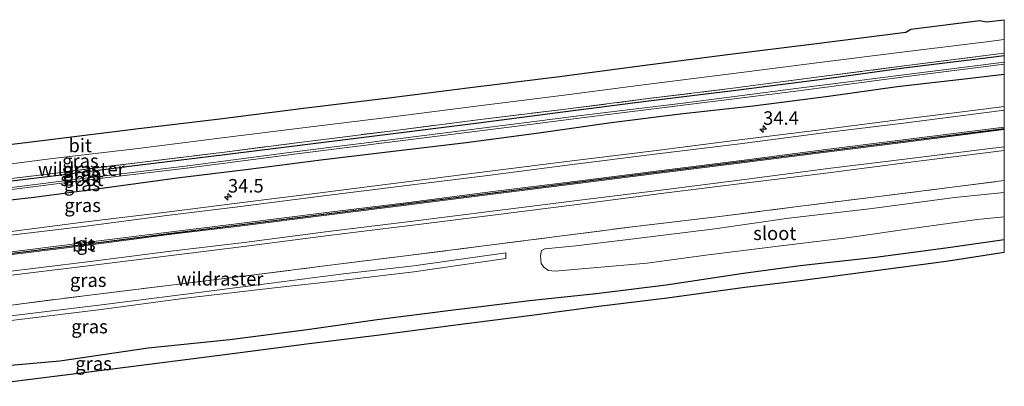
# Model space of a CAD drawing. Units: metres. Extents: x 224214 to 230006, y 506248 to 512500.
# Drawn here: x 229818 to 230000, y 508441 to 508509 of the extents above; entities that cross this region are included whole.
import ezdxf
from ezdxf.enums import TextEntityAlignment as Align

# ---------------------------------------------------------------- set-up
doc = ezdxf.new("R2010")
doc.units = ezdxf.units.M
doc.linetypes.add('IE-TERREINAFSCHEIDING', pattern=[10, 8, -2])
doc.layers.get('0').update_dxf_attribs({"lineweight": 25})
for name, color, linetype, lineweight in [('B-ME-AM-KILOMETR-S-B1', 7, 'Continuous', 18), ('B-ME-GW-INSTEEKWATERGANG-L-B1', 10, 'Continuous', 25), ('B-ME-IE-GRASLAND-GV-B6', 93, 'Continuous', 18), ('B-ME-IE-TERREINAFSCHEIDING-RASTERHEKWERK-L-B1', 8, 'IE-TERREINAFSCHEIDING', 18), ('B-ME-KG-KADASTRAAL-OPNAMEDTMGRENS-L-B1', 10, 'Continuous', 25), ('B-ME-OG-WATER-GV-B6', 153, 'Continuous', 18), ('B-ME-VH-VERH_SOORT-BITUMEN-GV-B6', 8, 'IE-TERREINAFSCHEIDING-NATUURLIJK-HOUTWAL', 18), ('B-ME-VW-MARKERING-STREEP-015-L-B1', 7, 'Continuous', 18)]:
    doc.layers.add(name, color=color, linetype=linetype, lineweight=lineweight)
doc.layers.add('B-ME-VW-MARKERING-GROENESTREEP-L-B1', color=3, linetype='Continuous')
doc.styles.add('NLCS-ISO', font='NLCS-ISO.TTF')
doc.linetypes.add('IE-TERREINAFSCHEIDING-NATUURLIJK-HOUTWAL', pattern='A,7,-1.5,[67,NLCS.SHX,S=0.75,R=45,X=0,Y=0],-1.5,7,-1.5,[70,NLCS.SHX,S=0.75,R=0,X=0,Y=0],-1.5', length=20)

# ---------------------------------------------------------------- blocks, each defined once
blk = doc.blocks.new('hecto')
for p, q in [((0, 0.625), (-0.625, 0)), ((0, -0.625), (0, 0.625)), ((-0.625, 0), (0.625, 0)), ((0.625, 0), (0, -0.625))]:
    blk.add_line(p, q)

msp = doc.modelspace()

# ---------------------------------------------------------------- linework, layer by layer
at = {"layer": 'B-ME-GW-INSTEEKWATERGANG-L-B1'}
for points in [[(230000, 508501.92, 6.14), (229997.09, 508501.54, 6.13), (229981.39, 508499.62, 6.14), (229965.74, 508497.47, 6.06), (229949.76, 508495.42, 6.05), (229934.07, 508493.5, 6.07), (229918.2, 508491.47, 6.15), (229902.58, 508489.46, 6.01), (229886.77, 508487.48, 6.09), (229870.93, 508485.51, 6.05), (229855.52, 508483.57, 6.04), (229839.89, 508481.66, 6.05), (229824.22, 508479.71, 6.05), (229807.82, 508477.73, 6.07), (229792.24, 508475.77, 6.01), (229776.29, 508473.75, 5.99), (229760.45, 508471.75, 5.94), (229745.13, 508469.99, 6.01), (229728.97, 508468.05, 6.11), (229714.12, 508466.25, 6.07), (229698.3, 508464.3, 6.08), (229682.34, 508462.46, 6.13), (229666.53, 508460.33, 6.08), (229657.95, 508459.29, 6.06)], [(230000, 508501.92, 6.14), (229997.09, 508501.54, 6.13), (229981.39, 508499.62, 6.14), (229965.74, 508497.47, 6.06), (229949.76, 508495.42, 6.05), (229934.07, 508493.5, 6.07), (229918.2, 508491.47, 6.15), (229902.58, 508489.46, 6.01), (229886.77, 508487.48, 6.09), (229870.93, 508485.51, 6.05), (229855.52, 508483.57, 6.04), (229839.89, 508481.66, 6.05), (229824.22, 508479.71, 6.05), (229807.82, 508477.73, 6.07), (229792.24, 508475.77, 6.01), (229776.29, 508473.75, 5.99), (229760.45, 508471.75, 5.94), (229745.13, 508469.99, 6.01), (229728.97, 508468.05, 6.11), (229714.12, 508466.25, 6.07), (229698.3, 508464.3, 6.08), (229682.34, 508462.46, 6.13), (229666.53, 508460.33, 6.08), (229657.95, 508459.29, 6.06)], [(229807.01, 508474.23, 6.5), (229820.23, 508475.76, 6.55), (229833.19, 508477.49, 6.52), (229846.74, 508479.3, 6.41), (229859.92, 508480.92, 6.47), (229873.32, 508482.68, 6.42), (229886.77, 508484.23, 6.44), (229900.28, 508485.89, 6.46), (229913.77, 508487.64, 6.5), (229927.17, 508489.54, 6.4), (229939.91, 508491.15, 6.42), (229953.46, 508492.68, 6.53), (229967.4, 508494.45, 6.5), (229980.16, 508496.25, 6.44), (229993.2, 508497.7, 6.46), (230000, 508498.54, 6.49)], [(229807.01, 508474.23, 6.5), (229820.23, 508475.76, 6.55), (229833.19, 508477.49, 6.52), (229846.74, 508479.3, 6.41), (229859.92, 508480.92, 6.47), (229873.32, 508482.68, 6.42), (229886.77, 508484.23, 6.44), (229900.28, 508485.89, 6.46), (229913.77, 508487.64, 6.5), (229927.17, 508489.54, 6.4), (229939.91, 508491.15, 6.42), (229953.46, 508492.68, 6.53), (229967.4, 508494.45, 6.5), (229980.16, 508496.25, 6.44), (229993.2, 508497.7, 6.46), (230000, 508498.54, 6.49)], [(229809.44, 508444.08, 6.55), (229824.97, 508445.41, 6.64), (229841.32, 508447.86, 6.62), (229856.48, 508449.37, 6.64), (229870.78, 508451.22, 6.6), (229883.79, 508453.11, 6.57), (229897.45, 508454.79, 6.58), (229911.98, 508456.62, 6.57), (229924.35, 508457.9, 6.57), (229937.33, 508459.5, 6.55), (229951.64, 508461.68, 6.51), (229962.15, 508463.11, 6.56), (229976.1, 508464.61, 6.57), (229989.15, 508466.36, 6.62), (230000, 508467.92, 6.56)], [(229809.44, 508444.08, 6.55), (229824.97, 508445.41, 6.64), (229841.32, 508447.86, 6.62), (229856.48, 508449.37, 6.64), (229870.78, 508451.22, 6.6), (229883.79, 508453.11, 6.57), (229897.45, 508454.79, 6.58), (229911.98, 508456.62, 6.57), (229924.35, 508457.9, 6.57), (229937.33, 508459.5, 6.55), (229951.64, 508461.68, 6.51), (229962.15, 508463.11, 6.56), (229976.1, 508464.61, 6.57), (229989.15, 508466.36, 6.62), (230000, 508467.92, 6.56)]]:
    msp.add_polyline3d(points, dxfattribs=at)
at = {"layer": 'B-ME-IE-GRASLAND-GV-B6'}
for points in [[(229807.28, 508480.8, 6.34), (229823.63, 508482.89, 6.34), (229839.47, 508484.78, 6.32), (229855.07, 508486.73, 6.35), (229870.5, 508488.62, 6.35), (229886.17, 508490.57, 6.36), (229902.1, 508492.61, 6.36), (229917.91, 508494.58, 6.36), (229933.59, 508496.58, 6.38), (229949.3, 508498.59, 6.37), (229965.23, 508500.59, 6.4), (229980.98, 508502.61, 6.41), (229996.73, 508504.52, 6.43), (230000, 508504.94, 6.43)], [(229807.28, 508480.8, 6.34), (229823.63, 508482.89, 6.34), (229839.47, 508484.78, 6.32), (229855.07, 508486.73, 6.35), (229870.5, 508488.62, 6.35), (229886.17, 508490.57, 6.36), (229902.1, 508492.61, 6.36), (229917.91, 508494.58, 6.36), (229933.59, 508496.58, 6.38), (229949.3, 508498.59, 6.37), (229965.23, 508500.59, 6.4), (229980.98, 508502.61, 6.41), (229996.73, 508504.52, 6.43), (230000, 508504.94, 6.43)], [(230000, 508504.94, 6.43), (230000, 508502.39, 6.19), (229997, 508502.01, 6.17), (229981.43, 508500.05, 6.14), (229965.61, 508498, 6.1), (229949.71, 508495.92, 6.11), (229933.98, 508493.98, 6.14), (229918.19, 508491.98, 6.24), (229902.46, 508490.05, 6.1), (229886.68, 508488.05, 6.1), (229870.89, 508486.07, 6.08), (229855.49, 508484.09, 6.09), (229839.79, 508482.19, 6.18), (229824.15, 508480.19, 6.1), (229807.71, 508478.18, 6.19)], [(230000, 508504.94, 6.43), (230000, 508502.39, 6.19), (229997, 508502.01, 6.17), (229981.43, 508500.05, 6.14), (229965.61, 508498, 6.1), (229949.71, 508495.92, 6.11), (229933.98, 508493.98, 6.14), (229918.19, 508491.98, 6.24), (229902.46, 508490.05, 6.1), (229886.68, 508488.05, 6.1), (229870.89, 508486.07, 6.08), (229855.49, 508484.09, 6.09), (229839.79, 508482.19, 6.18), (229824.15, 508480.19, 6.1), (229807.71, 508478.18, 6.19)], [(229807.71, 508478.18, 6.19), (229824.15, 508480.19, 6.1), (229839.79, 508482.19, 6.18), (229855.49, 508484.09, 6.09), (229870.89, 508486.07, 6.08), (229886.68, 508488.05, 6.1), (229902.46, 508490.05, 6.1), (229918.19, 508491.98, 6.24), (229933.98, 508493.98, 6.14), (229949.71, 508495.92, 6.11), (229965.61, 508498, 6.1), (229981.43, 508500.05, 6.14), (229997, 508502.01, 6.17), (230000, 508502.39, 6.19)], [(229807.71, 508478.18, 6.19), (229824.15, 508480.19, 6.1), (229839.79, 508482.19, 6.18), (229855.49, 508484.09, 6.09), (229870.89, 508486.07, 6.08), (229886.68, 508488.05, 6.1), (229902.46, 508490.05, 6.1), (229918.19, 508491.98, 6.24), (229933.98, 508493.98, 6.14), (229949.71, 508495.92, 6.11), (229965.61, 508498, 6.1), (229981.43, 508500.05, 6.14), (229997, 508502.01, 6.17), (230000, 508502.39, 6.19)], [(230000, 508502.39, 6.19), (230000, 508501.92, 6.14), (229997.09, 508501.54, 6.13), (229981.39, 508499.62, 6.14), (229965.74, 508497.47, 6.06), (229949.76, 508495.42, 6.05), (229934.07, 508493.5, 6.07), (229918.2, 508491.47, 6.15), (229902.58, 508489.46, 6.01), (229886.77, 508487.48, 6.09), (229870.93, 508485.51, 6.05), (229855.52, 508483.57, 6.04), (229839.89, 508481.66, 6.05), (229824.22, 508479.71, 6.05), (229807.82, 508477.73, 6.07)], [(230000, 508502.39, 6.19), (230000, 508501.92, 6.14), (229997.09, 508501.54, 6.13), (229981.39, 508499.62, 6.14), (229965.74, 508497.47, 6.06), (229949.76, 508495.42, 6.05), (229934.07, 508493.5, 6.07), (229918.2, 508491.47, 6.15), (229902.58, 508489.46, 6.01), (229886.77, 508487.48, 6.09), (229870.93, 508485.51, 6.05), (229855.52, 508483.57, 6.04), (229839.89, 508481.66, 6.05), (229824.22, 508479.71, 6.05), (229807.82, 508477.73, 6.07)], [(229807.82, 508477.73, 6.07), (229824.22, 508479.71, 6.05), (229839.89, 508481.66, 6.05), (229855.52, 508483.57, 6.04), (229870.93, 508485.51, 6.05), (229886.77, 508487.48, 6.09), (229902.58, 508489.46, 6.01), (229918.2, 508491.47, 6.15), (229934.07, 508493.5, 6.07), (229949.76, 508495.42, 6.05), (229965.74, 508497.47, 6.06), (229981.39, 508499.62, 6.14), (229997.09, 508501.54, 6.13), (230000, 508501.92, 6.14)], [(229807.82, 508477.73, 6.07), (229824.22, 508479.71, 6.05), (229839.89, 508481.66, 6.05), (229855.52, 508483.57, 6.04), (229870.93, 508485.51, 6.05), (229886.77, 508487.48, 6.09), (229902.58, 508489.46, 6.01), (229918.2, 508491.47, 6.15), (229934.07, 508493.5, 6.07), (229949.76, 508495.42, 6.05), (229965.74, 508497.47, 6.06), (229981.39, 508499.62, 6.14), (229997.09, 508501.54, 6.13), (230000, 508501.92, 6.14)], [(230000, 508501.92, 6.14), (230000, 508500.71, 5.58), (229981.89, 508498.48, 5.63), (229961.84, 508495.92, 5.58), (229940.96, 508493.23, 5.56), (229922.55, 508490.98, 5.53), (229907.58, 508489.06, 5.55), (229888.1, 508486.59, 5.57), (229867.98, 508484.08, 5.55), (229848.68, 508481.57, 5.6), (229829.69, 508479.27, 5.51), (229810.6, 508476.84, 5.49)], [(230000, 508501.92, 6.14), (230000, 508500.71, 5.58), (229981.89, 508498.48, 5.63), (229961.84, 508495.92, 5.58), (229940.96, 508493.23, 5.56), (229922.55, 508490.98, 5.53), (229907.58, 508489.06, 5.55), (229888.1, 508486.59, 5.57), (229867.98, 508484.08, 5.55), (229848.68, 508481.57, 5.6), (229829.69, 508479.27, 5.51), (229810.6, 508476.84, 5.49)], [(229810.67, 508476.47, 5.5), (229829.74, 508478.92, 5.53), (229848.94, 508481.19, 5.61), (229867.93, 508483.63, 5.56), (229888.05, 508486.15, 5.54), (229907.76, 508488.66, 5.55), (229922.62, 508490.57, 5.54), (229940.96, 508492.84, 5.57), (229961.89, 508495.45, 5.58), (229981.91, 508498.09, 5.63), (230000, 508500.34, 5.59), (230000, 508498.54, 6.49)], [(229810.67, 508476.47, 5.5), (229829.74, 508478.92, 5.53), (229848.94, 508481.19, 5.61), (229867.93, 508483.63, 5.56), (229888.05, 508486.15, 5.54), (229907.76, 508488.66, 5.55), (229922.62, 508490.57, 5.54), (229940.96, 508492.84, 5.57), (229961.89, 508495.45, 5.58), (229981.91, 508498.09, 5.63), (230000, 508500.34, 5.59), (230000, 508498.54, 6.49)], [(230000, 508498.54, 6.49), (229993.2, 508497.7, 6.46), (229980.16, 508496.25, 6.44), (229967.4, 508494.45, 6.5), (229953.46, 508492.68, 6.53), (229939.91, 508491.15, 6.42), (229927.17, 508489.54, 6.4), (229913.77, 508487.64, 6.5), (229900.28, 508485.89, 6.46), (229886.77, 508484.23, 6.44), (229873.32, 508482.68, 6.42), (229859.92, 508480.92, 6.47), (229846.74, 508479.3, 6.41), (229833.19, 508477.49, 6.52), (229820.23, 508475.76, 6.55), (229807.01, 508474.23, 6.5)], [(229807.01, 508474.23, 6.5), (229820.23, 508475.76, 6.55), (229833.19, 508477.49, 6.52), (229846.74, 508479.3, 6.41), (229859.92, 508480.92, 6.47), (229873.32, 508482.68, 6.42), (229886.77, 508484.23, 6.44), (229900.28, 508485.89, 6.46), (229913.77, 508487.64, 6.5), (229927.17, 508489.54, 6.4), (229939.91, 508491.15, 6.42), (229953.46, 508492.68, 6.53), (229967.4, 508494.45, 6.5), (229980.16, 508496.25, 6.44), (229993.2, 508497.7, 6.46), (230000, 508498.54, 6.49), (230000, 508492.55, 6.83)], [(230000, 508498.54, 6.49), (229993.2, 508497.7, 6.46), (229980.16, 508496.25, 6.44), (229967.4, 508494.45, 6.5), (229953.46, 508492.68, 6.53), (229939.91, 508491.15, 6.42), (229927.17, 508489.54, 6.4), (229913.77, 508487.64, 6.5), (229900.28, 508485.89, 6.46), (229886.77, 508484.23, 6.44), (229873.32, 508482.68, 6.42), (229859.92, 508480.92, 6.47), (229846.74, 508479.3, 6.41), (229833.19, 508477.49, 6.52), (229820.23, 508475.76, 6.55), (229807.01, 508474.23, 6.5)], [(229807.01, 508474.23, 6.5), (229820.23, 508475.76, 6.55), (229833.19, 508477.49, 6.52), (229846.74, 508479.3, 6.41), (229859.92, 508480.92, 6.47), (229873.32, 508482.68, 6.42), (229886.77, 508484.23, 6.44), (229900.28, 508485.89, 6.46), (229913.77, 508487.64, 6.5), (229927.17, 508489.54, 6.4), (229939.91, 508491.15, 6.42), (229953.46, 508492.68, 6.53), (229967.4, 508494.45, 6.5), (229980.16, 508496.25, 6.44), (229993.2, 508497.7, 6.46), (230000, 508498.54, 6.49), (230000, 508492.55, 6.83)], [(230000, 508492.55, 6.83), (229996.62, 508492.11, 6.83), (229981.25, 508490.18, 6.82), (229966.44, 508488.3, 6.8), (229950.9, 508486.33, 6.81), (229935.53, 508484.39, 6.79), (229919.91, 508482.44, 6.79), (229904.68, 508480.55, 6.79), (229889.21, 508478.56, 6.77), (229873.72, 508476.61, 6.77), (229858.35, 508474.7, 6.76), (229844.72, 508472.99, 6.74), (229829.29, 508471.09, 6.74), (229813.03, 508469.04, 6.71)], [(230000, 508492.55, 6.83), (229996.62, 508492.11, 6.83), (229981.25, 508490.18, 6.82), (229966.44, 508488.3, 6.8), (229950.9, 508486.33, 6.81), (229935.53, 508484.39, 6.79), (229919.91, 508482.44, 6.79), (229904.68, 508480.55, 6.79), (229889.21, 508478.56, 6.77), (229873.72, 508476.61, 6.77), (229858.35, 508474.7, 6.76), (229844.72, 508472.99, 6.74), (229829.29, 508471.09, 6.74), (229813.03, 508469.04, 6.71)], [(229813.95, 508461.04, 6.72), (229830.2, 508463.05, 6.74), (229845.63, 508464.97, 6.75), (229859.08, 508466.63, 6.77), (229874.77, 508468.62, 6.77), (229889.92, 508470.52, 6.78), (229905.7, 508472.46, 6.8), (229920.83, 508474.4, 6.8), (229936.43, 508476.41, 6.82), (229951.87, 508478.31, 6.83), (229967.44, 508480.27, 6.83), (229982.13, 508482.16, 6.85), (229997.48, 508484.1, 6.85), (230000, 508484.41, 6.86)], [(229813.95, 508461.04, 6.72), (229830.2, 508463.05, 6.74), (229845.63, 508464.97, 6.75), (229859.08, 508466.63, 6.77), (229874.77, 508468.62, 6.77), (229889.92, 508470.52, 6.78), (229905.7, 508472.46, 6.8), (229920.83, 508474.4, 6.8), (229936.43, 508476.41, 6.82), (229951.87, 508478.31, 6.83), (229967.44, 508480.27, 6.83), (229982.13, 508482.16, 6.85), (229997.48, 508484.1, 6.85), (230000, 508484.41, 6.86)], [(230000, 508484.41, 6.86), (230000, 508478.8, 6.23), (229990.31, 508477.59, 6.2), (229975.75, 508475.75, 6.3), (229961.23, 508473.93, 6.23), (229946.75, 508472.13, 6.27), (229932.06, 508470.38, 6.24), (229917.54, 508468.52, 6.27), (229903.03, 508466.65, 6.21), (229888.56, 508464.82, 6.2), (229874.07, 508463, 6.12), (229859.52, 508461.17, 6.15), (229845.03, 508459.39, 6.14), (229830.52, 508457.61, 6.15), (229815.98, 508455.76, 6.29)], [(230000, 508484.41, 6.86), (230000, 508478.8, 6.23), (229990.31, 508477.59, 6.2), (229975.75, 508475.75, 6.3), (229961.23, 508473.93, 6.23), (229946.75, 508472.13, 6.27), (229932.06, 508470.38, 6.24), (229917.54, 508468.52, 6.27), (229903.03, 508466.65, 6.21), (229888.56, 508464.82, 6.2), (229874.07, 508463, 6.12), (229859.52, 508461.17, 6.15), (229845.03, 508459.39, 6.14), (229830.52, 508457.61, 6.15), (229815.98, 508455.76, 6.29)], [(230000, 508478.8, 6.23), (230000, 508476.58, 5.34), (229990.79, 508475.69, 5.37), (229975.54, 508473.62, 5.29), (229960.08, 508471.84, 5.38), (229946.36, 508469.89, 5.31), (229931.84, 508468.09, 5.37), (229920.58, 508466.73, 5.31), (229914.84, 508466.2, 5.4), (229914.26, 508465.87, 5.31), (229914.02, 508464.94, 5.28), (229914.17, 508463.44, 5.36), (229914.68, 508462.79, 5.37), (229915.54, 508462.19, 5.27), (229916.74, 508462.03, 5.34), (229921.63, 508462.46, 5.29), (229933.81, 508463.55, 5.37), (229944.66, 508465, 5.35), (229957.08, 508466.55, 5.32), (229970.8, 508468.21, 5.34), (229982.85, 508469.97, 5.24), (229994.95, 508471.59, 5.31), (230000, 508472.11, 5.3), (230000, 508467.92, 6.56), (229989.15, 508466.36, 6.62), (229976.1, 508464.61, 6.57), (229962.15, 508463.11, 6.56), (229951.64, 508461.68, 6.51), (229937.33, 508459.5, 6.55), (229924.35, 508457.9, 6.57), (229911.98, 508456.62, 6.57), (229897.45, 508454.79, 6.58), (229883.79, 508453.11, 6.57), (229870.78, 508451.22, 6.6), (229856.48, 508449.37, 6.64), (229841.32, 508447.86, 6.62), (229824.97, 508445.41, 6.64), (229809.44, 508444.08, 6.55)], [(230000, 508478.8, 6.23), (230000, 508476.58, 5.34), (229990.79, 508475.69, 5.37), (229975.54, 508473.62, 5.29), (229960.08, 508471.84, 5.38), (229946.36, 508469.89, 5.31), (229931.84, 508468.09, 5.37), (229920.58, 508466.73, 5.31), (229914.84, 508466.2, 5.4), (229914.26, 508465.87, 5.31), (229914.02, 508464.94, 5.28), (229914.17, 508463.44, 5.36), (229914.68, 508462.79, 5.37), (229915.54, 508462.19, 5.27), (229916.74, 508462.03, 5.34), (229921.63, 508462.46, 5.29), (229933.81, 508463.55, 5.37), (229944.66, 508465, 5.35), (229957.08, 508466.55, 5.32), (229970.8, 508468.21, 5.34), (229982.85, 508469.97, 5.24), (229994.95, 508471.59, 5.31), (230000, 508472.11, 5.3), (230000, 508467.92, 6.56), (229989.15, 508466.36, 6.62), (229976.1, 508464.61, 6.57), (229962.15, 508463.11, 6.56), (229951.64, 508461.68, 6.51), (229937.33, 508459.5, 6.55), (229924.35, 508457.9, 6.57), (229911.98, 508456.62, 6.57), (229897.45, 508454.79, 6.58), (229883.79, 508453.11, 6.57), (229870.78, 508451.22, 6.6), (229856.48, 508449.37, 6.64), (229841.32, 508447.86, 6.62), (229824.97, 508445.41, 6.64), (229809.44, 508444.08, 6.55)], [(229815.98, 508455.76, 6.29), (229830.52, 508457.61, 6.15), (229845.03, 508459.39, 6.14), (229859.52, 508461.17, 6.15), (229874.07, 508463, 6.12), (229888.56, 508464.82, 6.2), (229903.03, 508466.65, 6.21), (229917.54, 508468.52, 6.27), (229932.06, 508470.38, 6.24), (229946.75, 508472.13, 6.27), (229961.23, 508473.93, 6.23), (229975.75, 508475.75, 6.3), (229990.31, 508477.59, 6.2), (230000, 508478.8, 6.23)], [(229815.98, 508455.76, 6.29), (229830.52, 508457.61, 6.15), (229845.03, 508459.39, 6.14), (229859.52, 508461.17, 6.15), (229874.07, 508463, 6.12), (229888.56, 508464.82, 6.2), (229903.03, 508466.65, 6.21), (229917.54, 508468.52, 6.27), (229932.06, 508470.38, 6.24), (229946.75, 508472.13, 6.27), (229961.23, 508473.93, 6.23), (229975.75, 508475.75, 6.3), (229990.31, 508477.59, 6.2), (230000, 508478.8, 6.23)], [(229809.44, 508444.08, 6.55), (229824.97, 508445.41, 6.64), (229841.32, 508447.86, 6.62), (229856.48, 508449.37, 6.64), (229870.78, 508451.22, 6.6), (229883.79, 508453.11, 6.57), (229897.45, 508454.79, 6.58), (229911.98, 508456.62, 6.57), (229924.35, 508457.9, 6.57), (229937.33, 508459.5, 6.55), (229951.64, 508461.68, 6.51), (229962.15, 508463.11, 6.56), (229976.1, 508464.61, 6.57), (229989.15, 508466.36, 6.62), (230000, 508467.92, 6.56)], [(229809.44, 508444.08, 6.55), (229824.97, 508445.41, 6.64), (229841.32, 508447.86, 6.62), (229856.48, 508449.37, 6.64), (229870.78, 508451.22, 6.6), (229883.79, 508453.11, 6.57), (229897.45, 508454.79, 6.58), (229911.98, 508456.62, 6.57), (229924.35, 508457.9, 6.57), (229937.33, 508459.5, 6.55), (229951.64, 508461.68, 6.51), (229962.15, 508463.11, 6.56), (229976.1, 508464.61, 6.57), (229989.15, 508466.36, 6.62), (230000, 508467.92, 6.56)], [(230000, 508467.92, 6.56), (230000, 508465.51, 6.72), (229989.23, 508463.86, 6.76), (229976.6, 508462.15, 6.75), (229962.16, 508460.25, 6.72), (229951.93, 508459, 6.73), (229937.52, 508457.02, 6.72), (229924.87, 508455.49, 6.7), (229912.42, 508453.83, 6.72), (229897.88, 508451.98, 6.64), (229884.19, 508450.22, 6.66), (229871.19, 508448.6, 6.66), (229856.96, 508446.76, 6.68), (229841.51, 508444.75, 6.67), (229825.45, 508442.75, 6.67), (229809.67, 508440.73, 6.63)], [(230000, 508467.92, 6.56), (230000, 508465.51, 6.72), (229989.23, 508463.86, 6.76), (229976.6, 508462.15, 6.75), (229962.16, 508460.25, 6.72), (229951.93, 508459, 6.73), (229937.52, 508457.02, 6.72), (229924.87, 508455.49, 6.7), (229912.42, 508453.83, 6.72), (229897.88, 508451.98, 6.64), (229884.19, 508450.22, 6.66), (229871.19, 508448.6, 6.66), (229856.96, 508446.76, 6.68), (229841.51, 508444.75, 6.67), (229825.45, 508442.75, 6.67), (229809.67, 508440.73, 6.63)], [(229814.4, 508452.75, 5.48), (229832.64, 508454.93, 5.53), (229848.25, 508457.02, 5.53), (229864.18, 508458.88, 5.57), (229877.58, 508460.36, 5.55), (229890.59, 508461.94, 5.57), (229907.65, 508464.41, 5.56), (229907.64, 508465.43, 5.56), (229890.55, 508463.03, 5.52), (229877.57, 508461.56, 5.55), (229864.16, 508459.8, 5.57), (229848.3, 508457.81, 5.53), (229832.7, 508455.82, 5.5), (229814.43, 508453.57, 5.54)], [(229814.4, 508452.75, 5.48), (229832.64, 508454.93, 5.53), (229848.25, 508457.02, 5.53), (229864.18, 508458.88, 5.57), (229877.58, 508460.36, 5.55), (229890.59, 508461.94, 5.57), (229907.65, 508464.41, 5.56), (229907.64, 508465.43, 5.56), (229890.55, 508463.03, 5.52), (229877.57, 508461.56, 5.55), (229864.16, 508459.8, 5.57), (229848.3, 508457.81, 5.53), (229832.7, 508455.82, 5.5), (229814.43, 508453.57, 5.54)]]:
    msp.add_polyline3d(points, dxfattribs=at)
at = {"layer": 'B-ME-IE-TERREINAFSCHEIDING-RASTERHEKWERK-L-B1'}
for points in [[(229657.86, 508459.99, 6.06), (229666.43, 508461.04, 6.04), (229682.26, 508462.97, 6.15), (229698.24, 508464.86, 6.06), (229714, 508466.73, 6.04), (229728.97, 508468.44, 6.1), (229745, 508470.4, 6.15), (229760.41, 508472.26, 6.01), (229776.2, 508474.26, 6.18), (229792.14, 508476.24, 6.2), (229807.71, 508478.18, 6.19), (229824.15, 508480.19, 6.1), (229839.79, 508482.19, 6.18), (229855.49, 508484.09, 6.09), (229870.89, 508486.07, 6.08), (229886.68, 508488.05, 6.1), (229902.46, 508490.05, 6.1), (229918.19, 508491.98, 6.24), (229933.98, 508493.98, 6.14), (229949.71, 508495.92, 6.11), (229965.61, 508498, 6.1), (229981.43, 508500.05, 6.14), (229997, 508502.01, 6.17), (230000, 508502.39, 6.19)], [(229657.86, 508459.99, 6.06), (229666.43, 508461.04, 6.04), (229682.26, 508462.97, 6.15), (229698.24, 508464.86, 6.06), (229714, 508466.73, 6.04), (229728.97, 508468.44, 6.1), (229745, 508470.4, 6.15), (229760.41, 508472.26, 6.01), (229776.2, 508474.26, 6.18), (229792.14, 508476.24, 6.2), (229807.71, 508478.18, 6.19), (229824.15, 508480.19, 6.1), (229839.79, 508482.19, 6.18), (229855.49, 508484.09, 6.09), (229870.89, 508486.07, 6.08), (229886.68, 508488.05, 6.1), (229902.46, 508490.05, 6.1), (229918.19, 508491.98, 6.24), (229933.98, 508493.98, 6.14), (229949.71, 508495.92, 6.11), (229965.61, 508498, 6.1), (229981.43, 508500.05, 6.14), (229997, 508502.01, 6.17), (230000, 508502.39, 6.19)], [(229709.35, 508442.45, 6.08), (229724.82, 508444.51, 6.15), (229740.14, 508446.36, 6.01), (229755.47, 508448.23, 6.14), (229770.81, 508450.1, 6.07), (229786.14, 508452.07, 6.05), (229801.56, 508453.93, 6.33), (229815.98, 508455.76, 6.29), (229830.52, 508457.61, 6.15), (229845.03, 508459.39, 6.14), (229859.52, 508461.17, 6.15), (229874.07, 508463, 6.12), (229888.56, 508464.82, 6.2), (229903.03, 508466.65, 6.21), (229917.54, 508468.52, 6.27), (229932.06, 508470.38, 6.24), (229946.75, 508472.13, 6.27), (229961.23, 508473.93, 6.23), (229975.75, 508475.75, 6.3), (229990.31, 508477.59, 6.2), (230000, 508478.8, 6.23)], [(229709.35, 508442.45, 6.08), (229724.82, 508444.51, 6.15), (229740.14, 508446.36, 6.01), (229755.47, 508448.23, 6.14), (229770.81, 508450.1, 6.07), (229786.14, 508452.07, 6.05), (229801.56, 508453.93, 6.33), (229815.98, 508455.76, 6.29), (229830.52, 508457.61, 6.15), (229845.03, 508459.39, 6.14), (229859.52, 508461.17, 6.15), (229874.07, 508463, 6.12), (229888.56, 508464.82, 6.2), (229903.03, 508466.65, 6.21), (229917.54, 508468.52, 6.27), (229932.06, 508470.38, 6.24), (229946.75, 508472.13, 6.27), (229961.23, 508473.93, 6.23), (229975.75, 508475.75, 6.3), (229990.31, 508477.59, 6.2), (230000, 508478.8, 6.23)]]:
    msp.add_polyline3d(points, dxfattribs=at)
at = {"layer": 'B-ME-KG-KADASTRAAL-OPNAMEDTMGRENS-L-B1'}
for points in [[(229807, 508484.43, 6.4), (229823.21, 508486.4, 6.38), (229839.05, 508488.39, 6.42), (229854.62, 508490.24, 6.42), (229870.11, 508492.21, 6.42), (229885.97, 508494.16, 6.43), (229901.52, 508496.13, 6.45), (229917.58, 508498.09, 6.45), (229932.96, 508500.11, 6.48), (229948.72, 508502.14, 6.47), (229964.7, 508504.12, 6.48), (229981.76, 508506.3, 6.5), (229982.65, 508506.87, 6.51), (229995.47, 508508.48, 6.53), (229996.72, 508508.19, 6.52), (230000, 508508.6, 6.52)], [(229807, 508484.43, 6.4), (229823.21, 508486.4, 6.38), (229839.05, 508488.39, 6.42), (229854.62, 508490.24, 6.42), (229870.11, 508492.21, 6.42), (229885.97, 508494.16, 6.43), (229901.52, 508496.13, 6.45), (229917.58, 508498.09, 6.45), (229932.96, 508500.11, 6.48), (229948.72, 508502.14, 6.47), (229964.7, 508504.12, 6.48), (229981.76, 508506.3, 6.5), (229982.65, 508506.87, 6.51), (229995.47, 508508.48, 6.53), (229996.72, 508508.19, 6.52), (230000, 508508.6, 6.52)], [(230000, 508465.51, 6.72), (229989.23, 508463.86, 6.76), (229976.6, 508462.15, 6.75), (229962.16, 508460.25, 6.72), (229951.93, 508459, 6.73), (229937.52, 508457.02, 6.72), (229924.87, 508455.49, 6.7), (229912.42, 508453.83, 6.72), (229897.88, 508451.98, 6.64), (229884.19, 508450.22, 6.66), (229871.19, 508448.6, 6.66), (229856.96, 508446.76, 6.68), (229841.51, 508444.75, 6.67), (229825.45, 508442.75, 6.67), (229809.67, 508440.73, 6.63)], [(230000, 508465.51, 6.72), (229989.23, 508463.86, 6.76), (229976.6, 508462.15, 6.75), (229962.16, 508460.25, 6.72), (229951.93, 508459, 6.73), (229937.52, 508457.02, 6.72), (229924.87, 508455.49, 6.7), (229912.42, 508453.83, 6.72), (229897.88, 508451.98, 6.64), (229884.19, 508450.22, 6.66), (229871.19, 508448.6, 6.66), (229856.96, 508446.76, 6.68), (229841.51, 508444.75, 6.67), (229825.45, 508442.75, 6.67), (229809.67, 508440.73, 6.63)]]:
    msp.add_polyline3d(points, dxfattribs=at)
at = {"layer": 'B-ME-OG-WATER-GV-B6'}
for points in [[(229810.6, 508476.84, 5.49), (229829.69, 508479.27, 5.51), (229848.68, 508481.57, 5.6), (229867.98, 508484.08, 5.55), (229888.1, 508486.59, 5.57), (229907.58, 508489.06, 5.55), (229922.55, 508490.98, 5.53), (229940.96, 508493.23, 5.56), (229961.84, 508495.92, 5.58), (229981.89, 508498.48, 5.63), (230000, 508500.71, 5.58)], [(229810.6, 508476.84, 5.49), (229829.69, 508479.27, 5.51), (229848.68, 508481.57, 5.6), (229867.98, 508484.08, 5.55), (229888.1, 508486.59, 5.57), (229907.58, 508489.06, 5.55), (229922.55, 508490.98, 5.53), (229940.96, 508493.23, 5.56), (229961.84, 508495.92, 5.58), (229981.89, 508498.48, 5.63), (230000, 508500.71, 5.58)], [(230000, 508500.71, 5.58), (230000, 508500.34, 5.59), (229981.91, 508498.09, 5.63), (229961.89, 508495.45, 5.58), (229940.96, 508492.84, 5.57), (229922.62, 508490.57, 5.54), (229907.76, 508488.66, 5.55), (229888.05, 508486.15, 5.54), (229867.93, 508483.63, 5.56), (229848.94, 508481.19, 5.61), (229829.74, 508478.92, 5.53), (229810.67, 508476.47, 5.5)], [(230000, 508500.71, 5.58), (230000, 508500.34, 5.59), (229981.91, 508498.09, 5.63), (229961.89, 508495.45, 5.58), (229940.96, 508492.84, 5.57), (229922.62, 508490.57, 5.54), (229907.76, 508488.66, 5.55), (229888.05, 508486.15, 5.54), (229867.93, 508483.63, 5.56), (229848.94, 508481.19, 5.61), (229829.74, 508478.92, 5.53), (229810.67, 508476.47, 5.5)], [(230000, 508476.58, 5.34), (230000, 508472.11, 5.3), (229994.95, 508471.59, 5.31), (229982.85, 508469.97, 5.24), (229970.8, 508468.21, 5.34), (229957.08, 508466.55, 5.32), (229944.66, 508465, 5.35), (229933.81, 508463.55, 5.37), (229921.63, 508462.46, 5.29), (229916.74, 508462.03, 5.34), (229915.54, 508462.19, 5.27), (229914.68, 508462.79, 5.37), (229914.17, 508463.44, 5.36), (229914.02, 508464.94, 5.28), (229914.26, 508465.87, 5.31), (229914.84, 508466.2, 5.4), (229920.58, 508466.73, 5.31), (229931.84, 508468.09, 5.37), (229946.36, 508469.89, 5.31), (229960.08, 508471.84, 5.38), (229975.54, 508473.62, 5.29), (229990.79, 508475.69, 5.37), (230000, 508476.58, 5.34)], [(230000, 508476.58, 5.34), (230000, 508472.11, 5.3), (229994.95, 508471.59, 5.31), (229982.85, 508469.97, 5.24), (229970.8, 508468.21, 5.34), (229957.08, 508466.55, 5.32), (229944.66, 508465, 5.35), (229933.81, 508463.55, 5.37), (229921.63, 508462.46, 5.29), (229916.74, 508462.03, 5.34), (229915.54, 508462.19, 5.27), (229914.68, 508462.79, 5.37), (229914.17, 508463.44, 5.36), (229914.02, 508464.94, 5.28), (229914.26, 508465.87, 5.31), (229914.84, 508466.2, 5.4), (229920.58, 508466.73, 5.31), (229931.84, 508468.09, 5.37), (229946.36, 508469.89, 5.31), (229960.08, 508471.84, 5.38), (229975.54, 508473.62, 5.29), (229990.79, 508475.69, 5.37), (230000, 508476.58, 5.34)], [(229814.43, 508453.57, 5.54), (229832.7, 508455.82, 5.5), (229848.3, 508457.81, 5.53), (229864.16, 508459.8, 5.57), (229877.57, 508461.56, 5.55), (229890.55, 508463.03, 5.52), (229907.64, 508465.43, 5.56), (229907.65, 508464.41, 5.56), (229890.59, 508461.94, 5.57), (229877.58, 508460.36, 5.55), (229864.18, 508458.88, 5.57), (229848.25, 508457.02, 5.53), (229832.64, 508454.93, 5.53), (229814.4, 508452.75, 5.48)]]:
    msp.add_polyline3d(points, dxfattribs=at)
at = {"layer": 'B-ME-VH-VERH_SOORT-BITUMEN-GV-B6'}
for points in [[(229807, 508484.43, 6.4), (229823.21, 508486.4, 6.38), (229839.05, 508488.39, 6.42), (229854.62, 508490.24, 6.42), (229870.11, 508492.21, 6.42), (229885.97, 508494.16, 6.43), (229901.52, 508496.13, 6.45), (229917.58, 508498.09, 6.45), (229932.96, 508500.11, 6.48), (229948.72, 508502.14, 6.47), (229964.7, 508504.12, 6.48), (229981.76, 508506.3, 6.5), (229982.65, 508506.87, 6.51), (229995.47, 508508.48, 6.53), (229996.72, 508508.19, 6.52), (230000, 508508.6, 6.52)], [(229807, 508484.43, 6.4), (229823.21, 508486.4, 6.38), (229839.05, 508488.39, 6.42), (229854.62, 508490.24, 6.42), (229870.11, 508492.21, 6.42), (229885.97, 508494.16, 6.43), (229901.52, 508496.13, 6.45), (229917.58, 508498.09, 6.45), (229932.96, 508500.11, 6.48), (229948.72, 508502.14, 6.47), (229964.7, 508504.12, 6.48), (229981.76, 508506.3, 6.5), (229982.65, 508506.87, 6.51), (229995.47, 508508.48, 6.53), (229996.72, 508508.19, 6.52), (230000, 508508.6, 6.52)], [(230000, 508508.6, 6.52), (230000, 508504.94, 6.43), (229996.73, 508504.52, 6.43), (229980.98, 508502.61, 6.41), (229965.23, 508500.59, 6.4), (229949.3, 508498.59, 6.37), (229933.59, 508496.58, 6.38), (229917.91, 508494.58, 6.36), (229902.1, 508492.61, 6.36), (229886.17, 508490.57, 6.36), (229870.5, 508488.62, 6.35), (229855.07, 508486.73, 6.35), (229839.47, 508484.78, 6.32), (229823.63, 508482.89, 6.34), (229807.28, 508480.8, 6.34)], [(230000, 508508.6, 6.52), (230000, 508504.94, 6.43), (229996.73, 508504.52, 6.43), (229980.98, 508502.61, 6.41), (229965.23, 508500.59, 6.4), (229949.3, 508498.59, 6.37), (229933.59, 508496.58, 6.38), (229917.91, 508494.58, 6.36), (229902.1, 508492.61, 6.36), (229886.17, 508490.57, 6.36), (229870.5, 508488.62, 6.35), (229855.07, 508486.73, 6.35), (229839.47, 508484.78, 6.32), (229823.63, 508482.89, 6.34), (229807.28, 508480.8, 6.34)], [(229813.03, 508469.04, 6.71), (229829.29, 508471.09, 6.74), (229844.72, 508472.99, 6.74), (229858.35, 508474.7, 6.76), (229873.72, 508476.61, 6.77), (229889.21, 508478.56, 6.77), (229904.68, 508480.55, 6.79), (229919.91, 508482.44, 6.79), (229935.53, 508484.39, 6.79), (229950.9, 508486.33, 6.81), (229966.44, 508488.3, 6.8), (229981.25, 508490.18, 6.82), (229996.62, 508492.11, 6.83), (230000, 508492.55, 6.83)], [(229813.03, 508469.04, 6.71), (229829.29, 508471.09, 6.74), (229844.72, 508472.99, 6.74), (229858.35, 508474.7, 6.76), (229873.72, 508476.61, 6.77), (229889.21, 508478.56, 6.77), (229904.68, 508480.55, 6.79), (229919.91, 508482.44, 6.79), (229935.53, 508484.39, 6.79), (229950.9, 508486.33, 6.81), (229966.44, 508488.3, 6.8), (229981.25, 508490.18, 6.82), (229996.62, 508492.11, 6.83), (230000, 508492.55, 6.83)], [(230000, 508492.55, 6.83), (230000, 508484.41, 6.86), (229997.48, 508484.1, 6.85), (229982.13, 508482.16, 6.85), (229967.44, 508480.27, 6.83), (229951.87, 508478.31, 6.83), (229936.43, 508476.41, 6.82), (229920.83, 508474.4, 6.8), (229905.7, 508472.46, 6.8), (229889.92, 508470.52, 6.78), (229874.77, 508468.62, 6.77), (229859.08, 508466.63, 6.77), (229845.63, 508464.97, 6.75), (229830.2, 508463.05, 6.74), (229813.95, 508461.04, 6.72)], [(230000, 508492.55, 6.83), (230000, 508484.41, 6.86), (229997.48, 508484.1, 6.85), (229982.13, 508482.16, 6.85), (229967.44, 508480.27, 6.83), (229951.87, 508478.31, 6.83), (229936.43, 508476.41, 6.82), (229920.83, 508474.4, 6.8), (229905.7, 508472.46, 6.8), (229889.92, 508470.52, 6.78), (229874.77, 508468.62, 6.77), (229859.08, 508466.63, 6.77), (229845.63, 508464.97, 6.75), (229830.2, 508463.05, 6.74), (229813.95, 508461.04, 6.72)]]:
    msp.add_polyline3d(points, dxfattribs=at)
at = {"layer": 'B-ME-VW-MARKERING-GROENESTREEP-L-B1'}
msp.add_polyline3d([(229659.68, 508445.99, 6.71), (229674.62, 508447.89, 6.71), (229689.59, 508449.65, 6.74), (229706.66, 508451.8, 6.75), (229721.52, 508453.6, 6.75), (229737.26, 508455.59, 6.76), (229752.39, 508457.43, 6.76), (229766.96, 508459.22, 6.77), (229782.5, 508461.2, 6.79), (229798.22, 508463.11, 6.79), (229813.55, 508465.09, 6.81), (229829.73, 508467.07, 6.82), (229845.2, 508469.04, 6.83), (229858.75, 508470.68, 6.84), (229874.41, 508472.66, 6.85), (229889.61, 508474.54, 6.86), (229905.22, 508476.55, 6.87), (229920.41, 508478.43, 6.88), (229936.03, 508480.41, 6.89), (229951.33, 508482.32, 6.91), (229966.97, 508484.33, 6.91), (229981.75, 508486.16, 6.93), (229997.04, 508488.11, 6.94), (230000, 508488.48, 6.94)], dxfattribs=at)
msp.add_polyline3d([(229659.68, 508445.99, 6.71), (229674.62, 508447.89, 6.71), (229689.59, 508449.65, 6.74), (229706.66, 508451.8, 6.75), (229721.52, 508453.6, 6.75), (229737.26, 508455.59, 6.76), (229752.39, 508457.43, 6.76), (229766.96, 508459.22, 6.77), (229782.5, 508461.2, 6.79), (229798.22, 508463.11, 6.79), (229813.55, 508465.09, 6.81), (229829.73, 508467.07, 6.82), (229845.2, 508469.04, 6.83), (229858.75, 508470.68, 6.84), (229874.41, 508472.66, 6.85), (229889.61, 508474.54, 6.86), (229905.22, 508476.55, 6.87), (229920.41, 508478.43, 6.88), (229936.03, 508480.41, 6.89), (229951.33, 508482.32, 6.91), (229966.97, 508484.33, 6.91), (229981.75, 508486.16, 6.93), (229997.04, 508488.11, 6.94), (230000, 508488.48, 6.94)], dxfattribs=at)
at = {"layer": 'B-ME-VW-MARKERING-STREEP-015-L-B1'}
for points in [[(230000, 508491.84, 6.86), (229996.68, 508491.43, 6.86), (229981.33, 508489.46, 6.84), (229966.58, 508487.64, 6.82), (229951, 508485.64, 6.82), (229935.73, 508483.79, 6.81), (229920, 508481.76, 6.82), (229904.78, 508479.84, 6.81), (229889.3, 508477.89, 6.8), (229873.91, 508475.97, 6.8), (229858.43, 508474, 6.77), (229844.83, 508472.34, 6.77), (229829.38, 508470.34, 6.76), (229813.21, 508468.38, 6.74), (229797.8, 508466.43, 6.72), (229782.13, 508464.5, 6.71), (229766.62, 508462.54, 6.7), (229752.06, 508460.71, 6.7), (229736.99, 508458.9, 6.68), (229721.21, 508456.9, 6.67), (229706.31, 508455.12, 6.66), (229689.35, 508452.98, 6.65), (229674.32, 508451.18, 6.62), (229659.25, 508449.32, 6.62)], [(230000, 508491.84, 6.86), (229996.68, 508491.43, 6.86), (229981.33, 508489.46, 6.84), (229966.58, 508487.64, 6.82), (229951, 508485.64, 6.82), (229935.73, 508483.79, 6.81), (229920, 508481.76, 6.82), (229904.78, 508479.84, 6.81), (229889.3, 508477.89, 6.8), (229873.91, 508475.97, 6.8), (229858.43, 508474, 6.77), (229844.83, 508472.34, 6.77), (229829.38, 508470.34, 6.76), (229813.21, 508468.38, 6.74), (229797.8, 508466.43, 6.72), (229782.13, 508464.5, 6.71), (229766.62, 508462.54, 6.7), (229752.06, 508460.71, 6.7), (229736.99, 508458.9, 6.68), (229721.21, 508456.9, 6.67), (229706.31, 508455.12, 6.66), (229689.35, 508452.98, 6.65), (229674.32, 508451.18, 6.62), (229659.25, 508449.32, 6.62)], [(230000, 508488.72, 6.94), (229997.01, 508488.34, 6.94), (229981.73, 508486.4, 6.92), (229966.95, 508484.57, 6.91), (229951.3, 508482.55, 6.9), (229935.99, 508480.64, 6.88), (229920.37, 508478.67, 6.88), (229905.2, 508476.81, 6.87), (229889.57, 508474.78, 6.86), (229874.39, 508472.89, 6.84), (229858.72, 508470.93, 6.84), (229845.19, 508469.26, 6.83), (229829.71, 508467.32, 6.82), (229813.53, 508465.34, 6.81), (229798.18, 508463.37, 6.79), (229782.47, 508461.43, 6.78), (229766.94, 508459.48, 6.77), (229752.37, 508457.69, 6.76), (229737.24, 508455.84, 6.76), (229721.53, 508453.86, 6.74), (229706.65, 508452.05, 6.75), (229689.56, 508449.91, 6.74), (229674.6, 508448.16, 6.71), (229659.65, 508446.21, 6.7)], [(230000, 508488.72, 6.94), (229997.01, 508488.34, 6.94), (229981.73, 508486.4, 6.92), (229966.95, 508484.57, 6.91), (229951.3, 508482.55, 6.9), (229935.99, 508480.64, 6.88), (229920.37, 508478.67, 6.88), (229905.2, 508476.81, 6.87), (229889.57, 508474.78, 6.86), (229874.39, 508472.89, 6.84), (229858.72, 508470.93, 6.84), (229845.19, 508469.26, 6.83), (229829.71, 508467.32, 6.82), (229813.53, 508465.34, 6.81), (229798.18, 508463.37, 6.79), (229782.47, 508461.43, 6.78), (229766.94, 508459.48, 6.77), (229752.37, 508457.69, 6.76), (229737.24, 508455.84, 6.76), (229721.53, 508453.86, 6.74), (229706.65, 508452.05, 6.75), (229689.56, 508449.91, 6.74), (229674.6, 508448.16, 6.71), (229659.65, 508446.21, 6.7)], [(230000, 508488.25, 6.95), (229997.07, 508487.88, 6.94), (229981.77, 508485.93, 6.93), (229966.99, 508484.1, 6.92), (229951.37, 508482.08, 6.91), (229936.07, 508480.19, 6.89), (229920.46, 508478.19, 6.89), (229905.23, 508476.3, 6.87), (229889.64, 508474.3, 6.86), (229874.42, 508472.44, 6.85), (229858.77, 508470.44, 6.84), (229845.22, 508468.82, 6.83), (229829.76, 508466.82, 6.82), (229813.56, 508464.84, 6.81), (229798.25, 508462.86, 6.79), (229782.54, 508460.97, 6.79), (229766.99, 508458.96, 6.77), (229752.41, 508457.17, 6.77), (229737.27, 508455.34, 6.77), (229721.52, 508453.34, 6.75), (229706.67, 508451.55, 6.76), (229689.62, 508449.4, 6.75), (229674.64, 508447.62, 6.71), (229659.71, 508445.76, 6.71)], [(230000, 508488.25, 6.95), (229997.07, 508487.88, 6.94), (229981.77, 508485.93, 6.93), (229966.99, 508484.1, 6.92), (229951.37, 508482.08, 6.91), (229936.07, 508480.19, 6.89), (229920.46, 508478.19, 6.89), (229905.23, 508476.3, 6.87), (229889.64, 508474.3, 6.86), (229874.42, 508472.44, 6.85), (229858.77, 508470.44, 6.84), (229845.22, 508468.82, 6.83), (229829.76, 508466.82, 6.82), (229813.56, 508464.84, 6.81), (229798.25, 508462.86, 6.79), (229782.54, 508460.97, 6.79), (229766.99, 508458.96, 6.77), (229752.41, 508457.17, 6.77), (229737.27, 508455.34, 6.77), (229721.52, 508453.34, 6.75), (229706.67, 508451.55, 6.76), (229689.62, 508449.4, 6.75), (229674.64, 508447.62, 6.71), (229659.71, 508445.76, 6.71)], [(230000, 508485.09, 6.88), (229997.4, 508484.75, 6.88), (229982.08, 508482.81, 6.87), (229967.36, 508481.02, 6.86), (229951.85, 508478.99, 6.84), (229936.34, 508477.06, 6.84), (229920.82, 508475.11, 6.82), (229905.56, 508473.21, 6.81), (229889.89, 508471.23, 6.8), (229874.68, 508469.37, 6.8), (229859.15, 508467.36, 6.78), (229845.55, 508465.73, 6.78), (229830.12, 508463.76, 6.76), (229813.85, 508461.77, 6.75), (229798.53, 508459.82, 6.73), (229782.85, 508457.9, 6.7), (229767.35, 508455.91, 6.69), (229752.76, 508454.11, 6.69), (229737.58, 508452.27, 6.67), (229721.88, 508450.26, 6.66), (229706.99, 508448.49, 6.68), (229689.94, 508446.33, 6.67), (229674.89, 508444.55, 6.64), (229660.11, 508442.67, 6.64)], [(230000, 508485.09, 6.88), (229997.4, 508484.75, 6.88), (229982.08, 508482.81, 6.87), (229967.36, 508481.02, 6.86), (229951.85, 508478.99, 6.84), (229936.34, 508477.06, 6.84), (229920.82, 508475.11, 6.82), (229905.56, 508473.21, 6.81), (229889.89, 508471.23, 6.8), (229874.68, 508469.37, 6.8), (229859.15, 508467.36, 6.78), (229845.55, 508465.73, 6.78), (229830.12, 508463.76, 6.76), (229813.85, 508461.77, 6.75), (229798.53, 508459.82, 6.73), (229782.85, 508457.9, 6.7), (229767.35, 508455.91, 6.69), (229752.76, 508454.11, 6.69), (229737.58, 508452.27, 6.67), (229721.88, 508450.26, 6.66), (229706.99, 508448.49, 6.68), (229689.94, 508446.33, 6.67), (229674.89, 508444.55, 6.64), (229660.11, 508442.67, 6.64)]]:
    msp.add_polyline3d(points, dxfattribs=at)

# ---------------------------------------------------------------- block references
at = {"layer": 'B-ME-AM-KILOMETR-S-B1', "rotation": 90}
for p in [(229955.3, 508488.36, 6.7), (229856.13, 508475.82, 6.67)]:
    msp.add_blockref('hecto', p, dxfattribs=at)

# ---------------------------------------------------------------- texts
at = {"layer": 'B-ME-AM-KILOMETR-S-B1', "ltscale": 0.2, "style": 'NLCS-ISO'}
for s, p in [('34.4', (229955.3, 508488.36, 6.7)), ('34.5', (229856.13, 508475.82, 6.67))]:
    msp.add_text(s, height=2.5, dxfattribs=at).set_placement(p, align=Align.BOTTOM_LEFT)
at = {"layer": 'B-ME-IE-GRASLAND-GV-B6', "ltscale": 0.2, "style": 'NLCS-ISO'}
for p in [(229828.78, 508482.47), (229828.78, 508482.47), (229828.93, 508480.84), (229828.93, 508480.84), (229828.97, 508479.95), (229828.97, 508479.95), (229829.09, 508478.11), (229829.09, 508478.11), (229829.2, 508474.24), (229829.2, 508474.24), (229830.23, 508460.37), (229830.23, 508460.37), (229830.47, 508451.78), (229830.47, 508451.78), (229831.22, 508444.94), (229831.22, 508444.94)]:
    msp.add_text('gras', height=2.5, dxfattribs=at).set_placement(p, align=Align.MIDDLE_CENTER)
at = {"layer": 'B-ME-IE-TERREINAFSCHEIDING-RASTERHEKWERK-L-B1', "ltscale": 0.2, "style": 'NLCS-ISO'}
for p in [(229828.96, 508480.93), (229828.96, 508480.93), (229854.67, 508460.62), (229854.67, 508460.62)]:
    msp.add_text('wildraster', height=2.5, dxfattribs=at).set_placement(p, align=Align.MIDDLE_CENTER)
at = {"layer": 'B-ME-OG-WATER-GV-B6', "ltscale": 0.2, "style": 'NLCS-ISO'}
for p in [(229829.07, 508479.06), (229829.07, 508479.06), (229957.46, 508469.06), (229957.46, 508469.06)]:
    msp.add_text('sloot', height=2.5, dxfattribs=at).set_placement(p, align=Align.MIDDLE_CENTER)
at = {"layer": 'B-ME-VH-VERH_SOORT-BITUMEN-GV-B6', "ltscale": 0.2, "style": 'NLCS-ISO'}
for p in [(229828.74, 508485.31), (229828.74, 508485.31), (229829.37, 508466.9), (229829.37, 508466.9)]:
    msp.add_text('bit', height=2.5, dxfattribs=at).set_placement(p, align=Align.MIDDLE_CENTER)
at = {"layer": 'B-ME-VW-MARKERING-GROENESTREEP-L-B1', "ltscale": 0.2, "style": 'NLCS-ISO'}
msp.add_text('gs', height=2.5, dxfattribs=at).set_placement((229829.85, 508467.14), align=Align.MIDDLE_CENTER)
msp.add_text('gs', height=2.5, dxfattribs=at).set_placement((229829.85, 508467.14), align=Align.MIDDLE_CENTER)

doc.saveas('drawing.dxf')
